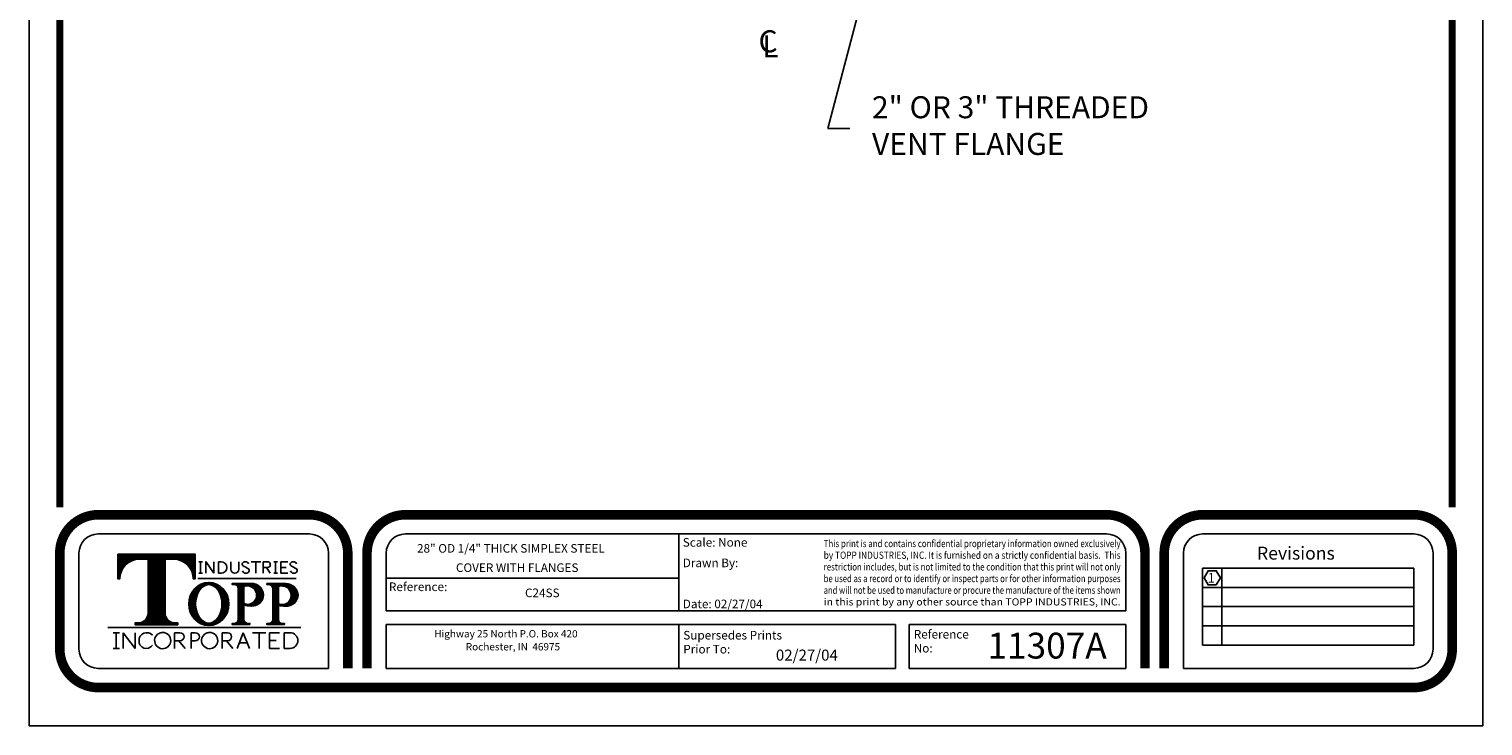
# Model space of a CAD drawing. Extents: x 24.5 to 90.6, y -5.2 to 80.3.
# Drawn here: x 24.5 to 90.6, y -5.2 to 26.4 of the extents above; entities that cross this region are included whole.
import ezdxf
from ezdxf.enums import TextEntityAlignment as Align

# ---------------------------------------------------------------- set-up
doc = ezdxf.new("R2010")
doc.units = 0
doc.header["$MEASUREMENT"] = 0
for name, color, linetype in [('BORDER', 5, 'CONTINUOUS'), ('DIM', 6, 'CONTINUOUS'), ('LIMITS', 7, 'CONTINUOUS')]:
    doc.layers.add(name, color=color, linetype=linetype)
doc.styles.add('ROMANC', font='romanc', dxfattribs={"height": 0.0531})
doc.styles.add('ROMAND', font='romand', dxfattribs={"height": 0.0625})
doc.styles.add('ROMANS', font='romans.shx', dxfattribs={"height": 1})
doc.styles.get("Standard").update_dxf_attribs({"font": 'txt.shx', "height": 1})
doc.dimstyles.get("Standard").update_dxf_attribs({"dimtxt": 0.18, "dimasz": 0.18, "dimexe": 0.18, "dimexo": 0.0625, "dimgap": 0.09, "dimtad": 0, "dimtih": 1, "dimtoh": 1, "dimdec": 4, "dimzin": 0, "dimtxsty": 'STANDARD', "dimcen": 0.09, "dimazin": 3, "dimtfac": 1, "dimtdec": 4, "dimtofl": 0, "dimtmove": 0, "dimatfit": 3, "dimtolj": 1, "dimtzin": 0})
pattern_1 = [(45, (25.3471155, -49.4792736), (-0.00119527612, 0.00119527612), []), (135, (25.3471155, -49.4792736), (-0.00119527612, -0.00119527612), [])]

msp = doc.modelspace()

# ---------------------------------------------------------------- hatches: boundary and pattern name
at = {"layer": 'BORDER'}
h = msp.add_hatch(dxfattribs=at)
h.set_pattern_fill('ANSI37', color=256, scale=0.013523, style=0)
h.set_pattern_definition(pattern_1)
h.paths.add_polyline_path([(29.88848, -0.11995, -0.41421356), (29.44301, -0.56541), (29.29955, -0.56541), (29.29955, -0.65833), (31.24729, -0.65833), (31.24729, -0.56541), (31.10383, -0.56541, -0.41421356), (30.65836, -0.11995), (30.65836, 2.33174), (31.05046, 2.33174, -0.41382002), (31.93954, 1.44385), (32.03253, 1.44385), (32.03253, 2.55887), (28.51431, 2.55887), (28.51431, 1.44385), (28.6073, 1.44385, -0.41382002), (29.49638, 2.33174), (29.88848, 2.33174)])
h = msp.add_hatch(dxfattribs=at)
h.set_pattern_fill('ANSI37', color=256, scale=0.013523, style=0)
h.set_pattern_definition(pattern_1)
edge = h.paths.add_edge_path()
edge.add_ellipse((32.6487, 0.294), major_axis=(0, 0.97493), ratio=0.93821971, start_angle=0, end_angle=360)
edge = h.paths.add_edge_path(flags=16)
edge.add_ellipse((32.6487, 0.29956), major_axis=(0, 0.87494), ratio=0.68321381, start_angle=0, end_angle=360)
h = msp.add_hatch(dxfattribs=at)
h.set_pattern_fill('ANSI37', color=256, scale=0.013523, style=0)
h.set_pattern_definition(pattern_1)
h.paths.add_polyline_path([(33.98499, -0.4041, -0.41421356), (33.80111, -0.58798), (33.71601, -0.58798), (33.71601, -0.63645), (34.51413, -0.63645), (34.51413, -0.58798), (34.42904, -0.58798, -0.41421356), (34.24515, -0.4041), (34.24515, 0.24038, 0.06091176), (34.56705, 0.20073, 0.42914974), (35.13588, 0.71185, 0.39163118), (34.579, 1.23329), (33.71739, 1.23329), (33.71739, 1.18197), (33.80111, 1.18197, -0.41421356), (33.98499, 0.99808)])
h.paths.add_polyline_path([(34.24515, 1.09519, -0.52874259), (34.8228, 0.68981, -0.54392289), (34.24515, 0.31088)], flags=16)
h = msp.add_hatch(dxfattribs=at)
h.set_pattern_fill('ANSI37', color=256, scale=0.013523, style=0)
h.set_pattern_definition(pattern_1)
h.paths.add_polyline_path([(35.55494, -0.41118, -0.41421356), (35.37106, -0.59507), (35.28596, -0.59507), (35.28596, -0.64354), (36.08409, -0.64354), (36.08409, -0.59507), (35.99899, -0.59507, -0.41421356), (35.81511, -0.41118), (35.81511, 0.2333, 0.06091176), (36.137, 0.19364, 0.42914974), (36.70583, 0.70476, 0.39163118), (36.14895, 1.22621), (35.28735, 1.22621), (35.28735, 1.17489), (35.37106, 1.17489, -0.41421356), (35.55494, 0.991)])
h.paths.add_polyline_path([(35.81511, 1.0881, -0.52874259), (36.39275, 0.68273, -0.54392289), (35.81511, 0.3038)], flags=16)

# ---------------------------------------------------------------- linework, layer by layer
for p, q in [((27.61976, 3.47859), (37.22075, 3.47859)), ((41.58484, 3.47859), (61.30142, 3.47859)), ((54.01587, 3.47859), (73.46369, 3.47859)), ((54.01587, -0.01268), (54.01587, 3.47859)), ((87.42877, 3.47859), (77.82778, 3.47859)), ((26.74694, -1.75832), (26.74694, 2.60577)), ((28.51431, 2.55887), (32.03253, 2.55887)), ((28.51431, 1.44385), (28.51431, 2.55887)), ((29.49638, 2.33174), (29.88848, 2.33174)), ((29.88848, -0.11995), (29.88848, 2.33174)), ((30.65836, -0.11995), (30.65836, 2.33174)), ((31.05046, 2.33174), (30.65836, 2.33174)), ((32.03253, 1.44385), (32.03253, 2.55887)), ((32.19541, 2.21703), (32.27608, 2.21703)), ((32.27608, 2.21703), (32.27608, 1.693)), ((32.27608, 2.21703), (32.35675, 2.21703)), ((32.87233, 1.693), (32.51314, 2.22798)), ((32.51314, 2.22798), (32.51314, 1.693)), ((32.87233, 2.21703), (32.87233, 1.693)), ((33.20657, 2.21703), (33.09503, 2.21703)), ((33.09503, 2.21703), (33.09503, 1.693)), ((33.65536, 1.86901), (33.65536, 2.21703)), ((34.00736, 2.21703), (34.00736, 1.86901)), ((34.57647, 2.21703), (35.00704, 2.21703)), ((34.79175, 2.21703), (34.79175, 1.693)), ((35.11827, 2.21703), (35.11827, 1.693)), ((35.30887, 2.21703), (35.11827, 2.21703)), ((35.60228, 2.21703), (35.76362, 2.21703)), ((35.68295, 2.21703), (35.68295, 1.693)), ((35.92581, 2.21703), (36.24124, 2.21703)), ((35.92581, 1.693), (35.92581, 2.21703)), ((38.09357, -2.63114), (38.09357, 2.60577)), ((40.71202, -0.01268), (40.71202, 2.60577)), ((74.33651, 2.60577), (74.33651, -0.01268)), ((76.95496, -2.63114), (76.95496, 2.60577)), ((88.30159, -1.75832), (88.30159, 2.60577)), ((28.51431, 1.44385), (28.6073, 1.44385)), ((32.03253, 1.44385), (31.93954, 1.44385)), ((32.1521, 1.4516), (36.62501, 1.4516)), ((32.19541, 1.693), (32.35675, 1.693)), ((33.09503, 1.693), (33.20657, 1.693)), ((35.11827, 1.95249), (35.30887, 1.95249)), ((35.27234, 1.95249), (35.43853, 1.693)), ((35.60228, 1.693), (35.76362, 1.693)), ((35.92581, 1.95501), (36.17247, 1.95501)), ((36.24124, 1.693), (35.92581, 1.693)), ((40.71202, 1.46291), (54.01587, 1.46291)), ((87.42877, 1.92094), (77.82778, 1.92094)), ((77.82778, 1.92094), (77.82778, -1.57033)), ((78.70059, 1.92094), (78.70059, -1.57033)), ((87.42877, 1.92094), (87.42877, -1.57033)), ((35.28735, 1.22621), (36.14895, 1.22621)), ((35.28735, 1.22621), (35.28735, 1.17489)), ((35.28735, 1.17489), (35.37106, 1.17489)), ((35.55494, -0.41118), (35.55494, 0.991)), ((35.81511, 1.0881), (35.81511, 0.3038)), ((87.42877, 1.04812), (77.82778, 1.04812)), ((35.81511, 0.2333), (35.81511, -0.41118)), ((87.42877, 0.17531), (77.82778, 0.17531)), ((29.29955, -0.56541), (29.44301, -0.56541)), ((29.29955, -0.56541), (29.29955, -0.65833)), ((29.29955, -0.65833), (31.24729, -0.65833)), ((31.24729, -0.56541), (31.10383, -0.56541)), ((31.24729, -0.56541), (31.24729, -0.65833)), ((35.28596, -0.59507), (35.28596, -0.64354)), ((35.28596, -0.59507), (35.37106, -0.59507)), ((35.28596, -0.64354), (36.08409, -0.64354)), ((35.99899, -0.59507), (36.08409, -0.59507)), ((36.08409, -0.59507), (36.08409, -0.64354)), ((40.71202, -0.01268), (61.30142, -0.01268)), ((40.71202, -0.63968), (61.30142, -0.63968)), ((40.71202, -2.63114), (40.71202, -0.63968)), ((54.01587, -0.01268), (74.33651, -0.01268)), ((54.01587, -2.63114), (54.01587, -0.63968)), ((54.01587, -0.63968), (63.86269, -0.63968)), ((63.86269, -0.63968), (63.86269, -2.63114)), ((64.48969, -0.63968), (74.33651, -0.63968)), ((64.48969, -0.63968), (64.48969, -2.63114)), ((74.33651, -0.63968), (74.33651, -2.63114)), ((28.058, -0.77944), (36.83143, -0.77944)), ((28.058, -0.77944), (36.83143, -0.77944)), ((28.29595, -1.01038), (28.58994, -1.01038)), ((28.44295, -1.01038), (28.44295, -1.72826)), ((28.75726, -1.01038), (28.75726, -1.72826)), ((29.30729, -1.72826), (28.75726, -1.01038)), ((29.30729, -1.01038), (29.30729, -1.72826)), ((31.33786, -1.01038), (31.08968, -1.01038)), ((31.08968, -1.01038), (31.08968, -1.72826)), ((31.84803, -1.01038), (31.84803, -1.72826)), ((32.03435, -1.01038), (31.84803, -1.01038)), ((33.5024, -1.01038), (33.25422, -1.01038)), ((33.25422, -1.01038), (33.25422, -1.72826)), ((34.2077, -1.01038), (33.93274, -1.72826)), ((34.4924, -1.72826), (34.2077, -1.01038)), ((34.6384, -1.01038), (35.24669, -1.01038)), ((34.94254, -1.01038), (34.94254, -1.72826)), ((35.40538, -1.72826), (35.40538, -1.01038)), ((35.40538, -1.01038), (35.86853, -1.01038)), ((36.33953, -1.01038), (36.06859, -1.01038)), ((36.06859, -1.01038), (36.06859, -1.72826)), ((87.42877, -0.69751), (77.82778, -0.69751)), ((28.29595, -1.72826), (28.58994, -1.72826)), ((31.08968, -1.37847), (31.33786, -1.37847)), ((31.28617, -1.37847), (31.57117, -1.72826)), ((31.84803, -1.37847), (32.03435, -1.37847)), ((33.25422, -1.37847), (33.5024, -1.37847)), ((33.45071, -1.37847), (33.73571, -1.72826)), ((34.033, -1.4665), (34.38859, -1.4665)), ((35.40538, -1.36932), (35.71338, -1.36932)), ((35.86853, -1.72826), (35.40538, -1.72826)), ((36.06859, -1.72826), (36.33953, -1.72826)), ((87.42877, -1.57033), (77.82778, -1.57033)), ((27.61976, -2.63114), (38.09357, -2.63114)), ((40.71202, -2.63114), (61.30142, -2.63114)), ((54.01587, -2.63114), (63.86269, -2.63114)), ((64.48969, -2.63114), (74.33651, -2.63114)), ((87.42877, -2.63114), (76.95496, -2.63114))]:
    msp.add_line(p, q, dxfattribs=at)
at = {"layer": 'BORDER', "color": 5}
for points, const_width in [([(25.87412, 4.68443), (25.87412, 78.18816, -0.41421356), (26.57237, 78.88641), (88.47615, 78.88641, -0.41421356), (89.1744, 78.18816), (89.1744, 4.68443)], 0.31103), ([(27.61976, 4.3514, 0.41421356), (25.87412, 2.60577, -0.56052693)], 0.43641), ([(37.22075, 4.3514, -0.41421356), (38.96638, 2.60577, 0.56052693)], 0.43641), ([(41.58484, 4.3514, 0.41421356), (39.8392, 2.60577, -0.56052693)], 0.43641), ([(73.46369, 4.3514, -0.41421356), (75.20932, 2.60577, 0.56052693)], 0.43641), ([(77.82778, 4.3514, 0.41421356), (76.08214, 2.60577, -0.56052693)], 0.43641), ([(87.42877, 4.3514, -0.41421356), (89.1744, 2.60577, 0.56052693)], 0.43641), ([(27.61976, -3.50395, -0.41421356), (25.87412, -1.75832, 0.56052693)], 0.43641), ([(87.42877, -3.50395, 0.41421356), (89.1744, -1.75832, -0.56052693)], 0.43641)]:
    msp.add_lwpolyline(points, format="xyb", dxfattribs=dict(at, const_width=const_width))
for points, const_width in [([(25.87412, 4.68443), (25.87412, 78.18816)], 0.17456), ([(89.1744, 4.68443), (89.1744, 78.18816)], 0.17456), ([(27.61976, 4.3514), (37.22075, 4.3514)], 0.43641), ([(41.58484, 4.3514), (73.46369, 4.3514)], 0.43641), ([(87.42877, 4.3514), (77.82778, 4.3514)], 0.43641), ([(25.87412, 2.60577), (25.87412, -1.75832)], 0.43641), ([(38.96638, -2.63114), (38.96638, 2.60577)], 0.43641), ([(39.8392, 2.60577), (39.8392, -2.63114)], 0.43641), ([(75.20932, -2.63114), (75.20932, 2.60577)], 0.43641), ([(76.08214, -2.63114), (76.08214, 2.60577)], 0.43641), ([(89.1744, 2.60577), (89.1744, -1.75832)], 0.43641), ([(87.42877, -3.50395), (27.61976, -3.50395)], 0.43641)]:
    msp.add_lwpolyline(points, dxfattribs=dict(at, const_width=const_width))
at = {"layer": 'BORDER'}
msp.add_lwpolyline([(78.45001, 1.16089), (78.63596, 1.48297), (78.45001, 1.80506), (78.0781, 1.80506), (77.89214, 1.48297), (78.0781, 1.16089)], close=True, dxfattribs=at)
msp.add_lwpolyline([(34.56705, 0.20073, -0.06091176), (34.24515, 0.24038), (34.24515, -0.4041, 0.41421356), (34.42904, -0.58798), (34.51413, -0.58798), (34.51413, -0.63645), (33.71601, -0.63645), (33.71601, -0.58798), (33.80111, -0.58798, 0.41421356), (33.98499, -0.4041), (33.98499, 0.99808, 0.41421356), (33.80111, 1.18197), (33.71739, 1.18197), (33.71739, 1.23329), (34.57225, 1.23329, -0.3951021), (35.13588, 0.71185, -0.42914974), (34.56705, 0.20073)], format="xyb", dxfattribs=at)
msp.add_lwpolyline([(34.24515, 0.31088, 0.54392289), (34.8228, 0.68981, 0.52874259), (34.24515, 1.09519)], format="xyb", close=True, dxfattribs=at)
for centre, radius, start, end in [((27.61976, 2.60577), 0.87282, 90, 180), ((37.22075, 2.60577), 0.87282, 0, 90), ((41.58484, 2.60577), 0.87282, 90, 180), ((73.46369, 2.60577), 0.87282, 0, 90), ((77.82778, 2.60577), 0.87282, 90, 180), ((87.42877, 2.60577), 0.87282, 0, 90), ((29.49638, 1.44265), 0.88908, 90, 179.9230045), ((31.05046, 1.44265), 0.88908, 0.0769955, 90), ((33.20657, 1.95501), 0.26201, 270, 90), ((34.23996, 2.10531), 0.074, 140.1014259, 236.3830678), ((34.31309, 2.05507), 0.16254, 25.3796385, 143.0478041), ((36.6243, 5.69172), 4.38066, 236.3830678, 240.3152228), ((35.30887, 2.08476), 0.13227, 270, 90), ((36.41969, 2.10531), 0.074, 140.1014259, 236.3830678), ((36.49282, 2.05507), 0.16254, 25.3796385, 143.0478041), ((38.80402, 5.69172), 4.38066, 236.3830678, 240.3152228), ((33.83136, 1.86901), 0.176, 180, 0), ((34.33418, 1.85918), 0.16591, 200.5024473, 334.0262126), ((34.41822, 1.82168), 0.074, 331.6306081, 60.3152228), ((36.51391, 1.85918), 0.16591, 200.5024473, 334.0262126), ((36.59795, 1.82168), 0.074, 331.6306081, 60.3152228), ((35.37106, 0.991), 0.18388, 0, 90), ((35.96585, 0.68865), 0.42695, 359.2056734, 110.6749348), ((35.98129, 0.68022), 0.41147, 246.179097, 0.3502227), ((36.1785, 0.71954), 0.52754, 265.4880615, 358.3943736), ((36.14558, 0.66452), 0.5617, 4.1081202, 90.3444404), ((36.13821, 1.52972), 1.33608, 256.0055037, 269.9482233), ((29.44301, -0.11995), 0.44547, 270, 0), ((31.10383, -0.11995), 0.44547, 180, 270), ((35.37106, -0.41118), 0.18388, 270, 360), ((35.99899, -0.41118), 0.18388, 180, 270), ((29.82901, -1.36368), 0.35338, 44.3212282, 180.9150803), ((31.33786, -1.19443), 0.18404, 270, 90), ((32.03435, -1.19443), 0.18404, 270, 90), ((33.5024, -1.19443), 0.18404, 270, 90), ((36.33953, -1.36932), 0.35894, 270, 90), ((27.61976, -1.75832), 0.87282, 180, 270), ((29.80349, -1.39952), 0.32921, 174.7377828, 327.7239694), ((87.42877, -1.75832), 0.87282, 270, 0)]:
    msp.add_arc(centre, radius, start, end, dxfattribs=at)
for centre, major_axis, ratio in [((32.6487, 0.294), (0, 0.97493), 0.93821971), ((32.6487, 0.29956), (0, 0.87494), 0.68321381)]:
    msp.add_ellipse(centre, major_axis=major_axis, ratio=ratio, dxfattribs=at)
for points in [[(30.55258, -1.00065), (30.4944, -1.00065), (30.43627, -1.01476), (30.29704, -1.08657), (30.22911, -1.16838), (30.1723, -1.35731), (30.18379, -1.46315), (30.2798, -1.63538), (30.3637, -1.70062), (30.55394, -1.75097), (30.65901, -1.73574), (30.82725, -1.63343), (30.88929, -1.54704), (30.93277, -1.35459), (30.91393, -1.24982), (30.80611, -1.08475), (30.71787, -1.02556), (30.59861, -1.00282), (30.5756, -1.00065), (30.55258, -1.00065)], [(32.68859, -1.00065), (32.6304, -1.00065), (32.57227, -1.01476), (32.43304, -1.08657), (32.36512, -1.16838), (32.3083, -1.35731), (32.31979, -1.46315), (32.41581, -1.63538), (32.4997, -1.70062), (32.68994, -1.75097), (32.79501, -1.73574), (32.96325, -1.63343), (33.02529, -1.54704), (33.06878, -1.35459), (33.04993, -1.24982), (32.94212, -1.08475), (32.85387, -1.02556), (32.73462, -1.00282), (32.7116, -1.00065), (32.68859, -1.00065)]]:
    msp.add_open_spline(points, degree=3, knots=[0, 0, 0, 0, 0.47486663, 0.47486663, 1.27779104, 1.27779104, 2.08071546, 2.08071546, 2.88363988, 2.88363988, 3.68656429, 3.68656429, 4.48948871, 4.48948871, 5.29241312, 5.29241312, 6.09533754, 6.09533754, 6.28318531, 6.28318531, 6.28318531, 6.28318531], dxfattribs=at)
at = {"layer": 'LIMITS', "color": 7}
for p, q in [((24.47761, 80.28292), (24.47761, -5.24959)), ((90.57091, -5.24959), (90.57091, 80.28292)), ((24.47761, -5.24959), (90.57091, -5.24959))]:
    msp.add_line(p, q, dxfattribs=at)
at = {"layer": 'LIMITS'}
for p, q in [((90.57091, 78.5409), (90.57091, -5.24959)), ((90.57091, -5.24959), (90.57091, 78.5409))]:
    msp.add_line(p, q, dxfattribs=at)

# ---------------------------------------------------------------- texts
at = {"layer": 'BORDER', "color": 6}
for s, height, style, p in [('Scale: None', 0.3916124, 'ROMANC', (54.19477, 2.90085)), ('28" OD 1/4" THICK SIMPLEX STEEL', 0.3916124, 'ROMANC', (42.11472, 2.62739)), ('Revisions', 0.587419, 'ROMANC', (80.3004, 2.31184)), ('COVER WITH FLANGES', 0.3916124, 'ROMANC', (43.88351, 1.75009)), ('Drawn By:', 0.391612, 'ROMANC', (54.19477, 1.96777)), ('1', 0.43641, 'ROMAND', (78.05679, 1.26707)), ('Reference:', 0.391612, 'ROMANC', (40.83849, 0.88144)), ('C24SS', 0.391612, 'ROMANC', (47.02234, 0.60379)), ('Date: 02/27/04', 0.3916124, 'ROMANC', (54.19477, 0.10161)), ('Highway 25 North P.O. Box 420', 0.3328705, 'ROMANC', (42.89757, -1.22553)), ('Supersedes Prints', 0.3916124, 'ROMANC', (54.21709, -1.3211)), ('Reference', 0.391612, 'ROMANC', (64.69578, -1.2777)), ('11307A', 1.174837, 'ROMANC', (68.04528, -2.18594)), ('Rochester, IN  46975', 0.3328705, 'ROMANC', (44.33101, -1.81667)), ('Prior To:', 0.391612, 'ROMANC', (54.21709, -1.95514)), ('02/27/04', 0.50187, 'ROMAND', (58.42863, -2.28046)), ('No:', 0.391612, 'ROMANC', (64.69578, -1.91174))]:
    msp.add_text(s, height=height, dxfattribs=dict(at, style=style)).set_placement(p)
at = {"layer": 'BORDER', "color": 6, "style": 'ROMANS'}
for s, width, p, p2 in [('This print is and contains confidential proprietary information owned exclusively', 0.656934, (60.60251, 2.87871), (74.09916, 2.87871)), ('by TOPP INDUSTRIES, INC. It is furnished on a strictly confidential basis.  This', 0.659437, (60.60251, 2.34832), (74.09916, 2.34832)), ('restriction includes, but is not limited to the condition that this print will not only', 0.626489, (60.60251, 1.81793), (74.09916, 1.81793)), ('be used as a record or to identify or inspect parts or for other information purposes', 0.596266, (60.60251, 1.28754), (74.09916, 1.28754)), ('and will not be used to manufacture or procure the manufacture of the items shown', 0.600404, (60.60251, 0.75714), (74.09916, 0.75714)), ('in this print by any other source than TOPP INDUSTRIES, INC.', 0.839168, (60.60251, 0.22675), (74.09916, 0.22675))]:
    msp.add_text(s, height=0.3275955, dxfattribs=dict(at, width=width)).set_placement(p, p2, align=Align.FIT)
at = {"layer": 'DIM', "style": 'ROMANS'}
for s, p in [('C', (57.63652, 25.37775)), ('L', (57.80401, 25.15105))]:
    msp.add_text(s, height=1, dxfattribs=at).set_placement(p)
at = {"layer": 'DIM', "insert": (62.79737, 21.91647), "char_height": 1, "attachment_point": 4, "style": 'ROMANS'}
msp.add_mtext('2" OR 3" THREADED\\PVENT FLANGE', dxfattribs=at)

# ---------------------------------------------------------------- leaders
at = {"layer": 'DIM', "annotation_type": 0, "has_hookline": 1, "hookline_direction": 0, "text_width": 19.28571}
msp.add_leader([(65.27882, 39.05538), (60.79737, 21.91647), (61.79737, 21.91647)], dimstyle='STANDARD', override={"dimtxt": 1, "dimasz": 1, "dimexe": 0.4, "dimexo": 0.1, "dimgap": 1, "dimtih": 0, "dimtxsty": 'ROMANS'}, dxfattribs=at)

doc.saveas('drawing.dxf')
